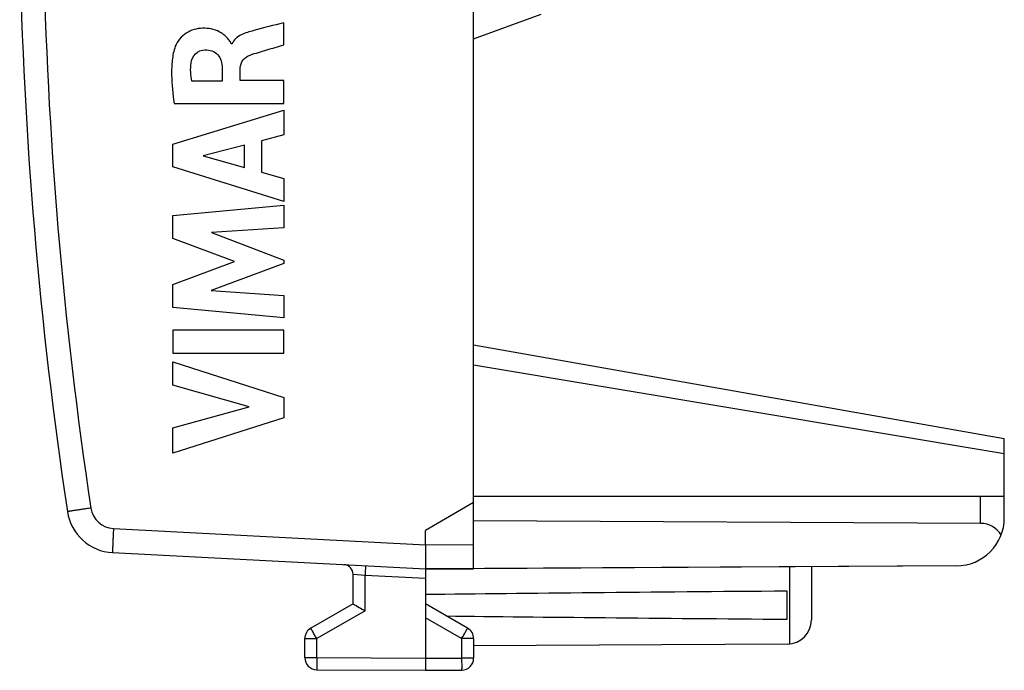
# Model space of a CAD drawing. Units: millimetres. Extents: x -79 to 23, y -24 to 46.
# Drawn here: x -79 to -58, y -24 to -11 of the extents above; entities that cross this region are included whole.
import ezdxf

# ---------------------------------------------------------------- set-up
doc = ezdxf.new("R2010")
doc.units = ezdxf.units.MM
doc.header["$LTSCALE"] = 16.335
doc.layers.get('0').update_dxf_attribs({"linetype": 'CONTINUOUS'})
for name, color, linetype in [('ASSI', 7, 'CONTINUOUS'), ('DRAFT', 7, 'CONTINUOUS'), ('RACCORDO', 7, 'CONTINUOUS')]:
    doc.layers.add(name, color=color, linetype=linetype)

msp = doc.modelspace()

# ---------------------------------------------------------------- linework, layer by layer
at = {"color": 7, "linetype": 'CONTINUOUS'}
for p, q in [((-69.414, -22.394), (-69.414, 22.394)), ((-58.414, -20.9), (-69.414, -20.9)), ((-58.414, -21.336), (-58.414, -20.9)), ((-69.414, -21.023), (-70.414, -21.6)), ((-70.414, -21.9), (-70.414, -21.6)), ((-70.414, -21.9), (-70.414, -22.4)), ((-76.898, -22.06), (-70.414, -22.4)), ((-70.414, -22.4), (-69.414, -22.394)), ((-62.414, -22.353), (-62.414, -23.456)), ((-71.914, -23.123), (-71.914, -22.511)), ((-62.914, -23.441), (-62.914, -22.859)), ((-71.914, -23.123), (-72.789, -23.628)), ((-69.539, -23.628), (-70.414, -23.123)), ((-70.414, -23.41), (-70.414, -24.25)), ((-72.914, -24.237), (-72.914, -23.844)), ((-69.414, -23.844), (-69.414, -24.246)), ((-62.912, -23.956), (-69.414, -23.994)), ((-70.414, -24.25), (-70.414, -24.5)), ((-72.666, -24.487), (-70.414, -24.5)), ((-70.414, -24.5), (-69.663, -24.496))]:
    msp.add_line(p, q, dxfattribs=at)
at = {"color": 250, "linetype": 'CONTINUOUS'}
for p, q in [((-73.351, -11.538), (-73.351, -11.076)), ((-74.424, -11.517), (-74.438, -11.517)), ((-74.627, -12.014), (-74.627, -12.289)), ((-74.251, -12.273), (-74.251, -12.015)), ((-74.627, -12.289), (-75.259, -12.289)), ((-73.351, -12.273), (-74.251, -12.273)), ((-73.351, -12.751), (-73.351, -12.273)), ((-75.623, -12.751), (-73.351, -12.751)), ((-75.65, -13.597), (-73.351, -12.892)), ((-73.351, -12.892), (-73.351, -13.398)), ((-73.351, -13.398), (-73.81, -13.522)), ((-75.65, -14.062), (-75.65, -13.597)), ((-74.165, -13.618), (-75.018, -13.839)), ((-74.165, -14.078), (-74.165, -13.618)), ((-73.81, -13.522), (-73.81, -14.176)), ((-75.018, -13.839), (-74.165, -14.078)), ((-73.351, -14.783), (-75.65, -14.062)), ((-73.81, -14.176), (-73.351, -14.308)), ((-73.351, -14.308), (-73.351, -14.783)), ((-75.65, -15.074), (-73.351, -14.859)), ((-73.351, -14.859), (-73.351, -15.328)), ((-75.65, -15.549), (-75.65, -15.074)), ((-73.351, -15.328), (-74.846, -15.427)), ((-74.846, -15.427), (-73.351, -15.998)), ((-74.374, -16.029), (-75.65, -15.549)), ((-75.65, -16.504), (-74.374, -16.029)), ((-73.351, -16.065), (-74.852, -16.628)), ((-73.351, -15.998), (-73.351, -16.065)), ((-75.65, -16.983), (-75.65, -16.504)), ((-74.852, -16.628), (-73.351, -16.732)), ((-73.351, -16.732), (-73.351, -17.191)), ((-73.351, -17.191), (-75.65, -16.983)), ((-75.65, -17.449), (-75.65, -17.929)), ((-73.351, -17.449), (-75.65, -17.449)), ((-73.351, -17.929), (-73.351, -17.449)), ((-75.65, -17.929), (-73.351, -17.929)), ((-75.65, -18.108), (-73.351, -18.847)), ((-75.65, -18.587), (-75.65, -18.108)), ((-74.068, -19.039), (-75.65, -18.587)), ((-73.351, -18.847), (-73.351, -19.27)), ((-75.65, -19.477), (-74.068, -19.039)), ((-73.351, -19.27), (-75.65, -19.999)), ((-75.65, -19.999), (-75.65, -19.477)), ((-76.88, -21.561), (-70.414, -21.9)), ((-70.414, -21.9), (-69.414, -21.894)), ((-62.865, -22.356), (-62.865, -23.954)), ((-71.666, -23.267), (-72.666, -23.844)), ((-69.663, -23.844), (-70.414, -23.41)), ((-72.914, -23.844), (-72.666, -23.844)), ((-72.666, -24.237), (-72.666, -23.844)), ((-69.414, -23.844), (-69.663, -23.844)), ((-69.663, -23.844), (-69.663, -24.246)), ((-72.914, -24.237), (-72.666, -24.237)), ((-72.666, -24.237), (-70.414, -24.25)), ((-70.414, -24.25), (-69.663, -24.246)), ((-69.414, -24.246), (-69.663, -24.246))]:
    msp.add_line(p, q, dxfattribs=at)
at = {"color": 7, "linetype": 'CONTINUOUS'}
for centre, radius, start, end in [((11.16, -7.79), 90, 181.08869, 188.57588), ((-76.845, -21.062), 1, 188.5759, 267), ((-49.299, 15.534), 44.786, 239.6712, 240.0389), ((-62.914, -23.456), 0.5, 270.3333, 360), ((-72.664, -23.844), 0.25, 120, 180), ((-69.664, -23.844), 0.25, 0, 60), ((-72.664, -24.237), 0.25, 180, 269.6667), ((-69.664, -24.246), 0.25, 270.3333, 360)]:
    msp.add_arc(centre, radius, start, end, dxfattribs=at)
at = {"color": 250, "linetype": 'CONTINUOUS'}
for centre, radius, start, end in [((11.151, -7.79), 89.5, 181.08869, 188.57588), ((-76.854, -21.062), 0.5, 188.5759, 266.989)]:
    msp.add_arc(centre, radius, start, end, dxfattribs=at)
at = {"color": 7, "linetype": 'CONTINUOUS'}
for start_param, end_param in [(2.519623, 2.690566), (-2.679126, -2.519623)]:
    msp.add_ellipse((6.934, -23.15), major_axis=(85.943, 0), ratio=0.005818, start_param=start_param, end_param=end_param, dxfattribs=at)
at = {"color": 250, "linetype": 'CONTINUOUS'}
for points, knots in [([(-74.438, -11.517), (-74.44, -11.502), (-74.458, -11.476), (-74.481, -11.438), (-74.51, -11.404), (-74.551, -11.361), (-74.609, -11.312), (-74.711, -11.249), (-74.853, -11.198), (-75.034, -11.185), (-75.212, -11.211), (-75.378, -11.287), (-75.513, -11.407), (-75.579, -11.51), (-75.599, -11.566)], [0, 0, 0, 0, 0.031331, 0.062498, 0.093812, 0.125182, 0.187753, 0.250377, 0.37535, 0.500314, 0.625225, 0.750122, 0.875045, 1, 1, 1, 1]), ([(-73.973, -11.24), (-74.017, -11.252), (-74.106, -11.276), (-74.234, -11.324), (-74.352, -11.397), (-74.407, -11.474), (-74.424, -11.517)], [0, 0, 0, 0, 0.250377, 0.50023, 0.750107, 1, 1, 1, 1]), ([(-75.599, -11.566), (-75.633, -11.66), (-75.671, -11.857), (-75.683, -12.256), (-75.652, -12.554), (-75.623, -12.751)], [0, 0, 0, 0, 0.250032, 0.500259, 1, 1, 1, 1]), ([(-74.048, -11.747), (-73.991, -11.726), (-73.875, -11.692), (-73.643, -11.622), (-73.468, -11.571), (-73.351, -11.538)], [0, 0, 0, 0, 0.250009, 0.500008, 1, 1, 1, 1]), ([(-75.272, -11.913), (-75.264, -11.842), (-75.202, -11.7), (-75.055, -11.642), (-74.985, -11.641)], [0, 0, 0, 0, 0.500088, 1, 1, 1, 1]), ([(-74.985, -11.641), (-74.936, -11.641), (-74.837, -11.65), (-74.665, -11.757), (-74.63, -11.918), (-74.627, -12.014)], [0, 0, 0, 0, 0.251091, 0.501263, 1, 1, 1, 1]), ([(-74.251, -12.015), (-74.251, -11.956), (-74.21, -11.834), (-74.104, -11.768), (-74.048, -11.747)], [0, 0, 0, 0, 0.499009, 1, 1, 1, 1]), ([(-75.259, -12.289), (-75.269, -12.227), (-75.285, -12.101), (-75.279, -11.975), (-75.272, -11.913)], [0, 0, 0, 0, 0.500037, 1, 1, 1, 1]), ([(-77.349, -21.136), (-77.38, -21.141), (-77.442, -21.15), (-77.533, -21.164), (-77.616, -21.177), (-77.679, -21.186), (-77.723, -21.193), (-77.751, -21.198), (-77.776, -21.201), (-77.796, -21.204), (-77.81, -21.207), (-77.819, -21.208), (-77.825, -21.209), (-77.829, -21.21), (-77.832, -21.21), (-77.833, -21.211), (-77.834, -21.211), (-77.834, -21.211)], [0, 0, 0, 0, 0.196004, 0.383972, 0.55685, 0.708135, 0.773864, 0.832138, 0.882409, 0.924202, 0.957122, 0.970156, 0.980862, 0.989216, 0.995198, 0.998794, 1, 1, 1, 1]), ([(-76.88, -21.561), (-76.882, -21.593), (-76.885, -21.657), (-76.89, -21.749), (-76.893, -21.835), (-76.896, -21.9), (-76.897, -21.945), (-76.898, -21.975), (-76.899, -22), (-76.899, -22.021), (-76.899, -22.037), (-76.899, -22.048), (-76.899, -22.054), (-76.899, -22.057), (-76.898, -22.059), (-76.898, -22.06), (-76.898, -22.06)], [0, 0, 0, 0, 0.195006, 0.382489, 0.555263, 0.706696, 0.772557, 0.830983, 0.881412, 0.923361, 0.956432, 0.980314, 0.988741, 0.994805, 0.998515, 1, 1, 1, 1]), ([(-72.666, -23.844), (-72.674, -23.83), (-72.69, -23.803), (-72.713, -23.763), (-72.734, -23.726), (-72.75, -23.698), (-72.762, -23.678), (-72.769, -23.665), (-72.775, -23.654), (-72.78, -23.645), (-72.784, -23.638), (-72.787, -23.633), (-72.788, -23.63), (-72.789, -23.629), (-72.789, -23.628), (-72.79, -23.628), (-72.789, -23.628)], [0, 0, 0, 0, 0.195239, 0.38288, 0.555757, 0.707243, 0.773115, 0.831541, 0.88196, 0.92389, 0.956929, 0.980758, 0.989147, 0.995154, 0.99877, 1, 1, 1, 1]), ([(-69.663, -23.844), (-69.655, -23.83), (-69.639, -23.803), (-69.616, -23.763), (-69.595, -23.726), (-69.579, -23.698), (-69.567, -23.678), (-69.56, -23.665), (-69.554, -23.654), (-69.549, -23.645), (-69.545, -23.638), (-69.542, -23.633), (-69.541, -23.63), (-69.54, -23.629), (-69.54, -23.628), (-69.539, -23.628), (-69.539, -23.628)], [0, 0, 0, 0, 0.195239, 0.38288, 0.555757, 0.707243, 0.773115, 0.831541, 0.88196, 0.92389, 0.956929, 0.980758, 0.989147, 0.995154, 0.99877, 1, 1, 1, 1]), ([(-72.666, -24.237), (-72.666, -24.253), (-72.666, -24.285), (-72.666, -24.331), (-72.667, -24.374), (-72.667, -24.407), (-72.667, -24.43), (-72.667, -24.444), (-72.666, -24.457), (-72.666, -24.467), (-72.666, -24.475), (-72.666, -24.481), (-72.666, -24.484), (-72.666, -24.486), (-72.666, -24.486), (-72.666, -24.487), (-72.666, -24.487)], [0, 0, 0, 0, 0.195082, 0.382655, 0.55553, 0.707056, 0.772956, 0.831412, 0.881861, 0.923819, 0.956882, 0.98073, 0.989126, 0.99514, 0.998761, 1, 1, 1, 1]), ([(-69.663, -24.246), (-69.663, -24.262), (-69.663, -24.294), (-69.663, -24.34), (-69.662, -24.383), (-69.662, -24.415), (-69.662, -24.438), (-69.662, -24.453), (-69.663, -24.465), (-69.663, -24.476), (-69.663, -24.484), (-69.663, -24.49), (-69.663, -24.493), (-69.663, -24.494), (-69.663, -24.495), (-69.663, -24.496), (-69.663, -24.496)], [0, 0, 0, 0, 0.195082, 0.382656, 0.55553, 0.707056, 0.772956, 0.831412, 0.881861, 0.923819, 0.956882, 0.98073, 0.989126, 0.99514, 0.998761, 1, 1, 1, 1])]:
    msp.add_open_spline(points, degree=3, knots=knots, dxfattribs=at)
msp.add_open_spline([(-73.351, -11.076), (-73.558, -11.132), (-73.766, -11.183), (-73.973, -11.24)], degree=3, dxfattribs=at)
at = {"layer": 'ASSI', "color": 7, "linetype": 'CONTINUOUS'}
for p, q in [((-69.414, -22.394), (-69.414, 22.394)), ((-69.414, -11.41), (-68.014, -10.9)), ((-58.414, -19.7), (-69.414, -17.76)), ((-58.414, -21.336), (-58.414, -19.7)), ((-58.414, -20.9), (-69.414, -20.9)), ((-69.414, -21.023), (-70.414, -21.6)), ((-58.906, -21.454), (-69.414, -21.4)), ((-70.414, -21.9), (-70.414, -21.6)), ((-70.414, -21.9), (-70.414, -22.4)), ((-76.898, -22.06), (-70.414, -22.4)), ((-59.409, -22.336), (-70.414, -22.4)), ((-70.414, -22.4), (-70.414, -24.25)), ((-62.414, -22.353), (-62.414, -23.456)), ((-71.914, -23.123), (-71.914, -22.511)), ((-62.914, -23.441), (-62.914, -22.859)), ((-71.914, -23.123), (-72.789, -23.628)), ((-69.539, -23.628), (-70.414, -23.123)), ((-72.914, -24.237), (-72.914, -23.844)), ((-69.414, -23.844), (-69.414, -24.246)), ((-62.912, -23.956), (-69.414, -23.994)), ((-70.414, -24.25), (-70.414, -24.5)), ((-72.666, -24.487), (-70.414, -24.5)), ((-70.414, -24.5), (-69.663, -24.496))]:
    msp.add_line(p, q, dxfattribs=at)
at = {"layer": 'ASSI', "color": 250, "linetype": 'CONTINUOUS'}
for p, q in [((-69.414, -18.166), (-58.414, -20.008)), ((-58.906, -21.454), (-58.906, -20.9)), ((-76.88, -21.561), (-70.414, -21.9)), ((-70.414, -21.9), (-69.414, -21.894)), ((-62.865, -22.356), (-62.865, -23.954)), ((-71.666, -22.535), (-71.914, -22.511)), ((-70.414, -22.6), (-71.666, -22.535)), ((-71.666, -23.267), (-71.666, -22.535)), ((-71.666, -23.267), (-72.666, -23.844)), ((-69.663, -23.844), (-70.414, -23.41)), ((-72.914, -23.844), (-72.666, -23.844)), ((-72.666, -24.237), (-72.666, -23.844)), ((-69.414, -23.844), (-69.663, -23.844)), ((-69.663, -23.844), (-69.663, -24.246)), ((-72.914, -24.237), (-72.666, -24.237)), ((-72.666, -24.237), (-70.414, -24.25)), ((-70.414, -24.25), (-69.663, -24.246)), ((-69.414, -24.246), (-69.663, -24.246))]:
    msp.add_line(p, q, dxfattribs=at)
at = {"layer": 'ASSI', "color": 7, "linetype": 'CONTINUOUS'}
for centre, radius, start, end in [((11.16, -7.79), 90, 181.08869, 188.57588), ((-76.845, -21.062), 1, 188.5759, 267), ((-59.414, -21.336), 1, 270.3333, 360), ((-72.114, -22.511), 0.2, 0, 87), ((-49.299, 15.534), 44.786, 239.6712, 240.0389), ((-62.914, -23.456), 0.5, 270.3333, 360), ((-72.664, -23.844), 0.25, 120, 180), ((-69.664, -23.844), 0.25, 0, 60), ((-72.664, -24.237), 0.25, 180, 269.6667), ((-69.664, -24.246), 0.25, 270.3333, 360)]:
    msp.add_arc(centre, radius, start, end, dxfattribs=at)
at = {"layer": 'ASSI', "color": 250, "linetype": 'CONTINUOUS'}
for centre, radius, start, end in [((11.151, -7.79), 89.5, 181.08869, 188.57588), ((-76.854, -21.062), 0.5, 188.5759, 266.989)]:
    msp.add_arc(centre, radius, start, end, dxfattribs=at)
at = {"layer": 'ASSI', "color": 7, "linetype": 'CONTINUOUS'}
for centre, major_axis, ratio, start_param, end_param in [((-58.914, -21.954), (0.355, 0.357), 0.987734, -0.256308, 0.77103), ((6.934, -23.15), (85.943, 0), 0.005818, 2.519623, 2.690566), ((6.934, -23.15), (85.943, 0), 0.005818, -2.679126, -2.519623)]:
    msp.add_ellipse(centre, major_axis=major_axis, ratio=ratio, start_param=start_param, end_param=end_param, dxfattribs=at)
at = {"layer": 'ASSI', "color": 250, "linetype": 'CONTINUOUS'}
for points, knots in [([(-77.349, -21.136), (-77.38, -21.141), (-77.442, -21.15), (-77.533, -21.164), (-77.616, -21.177), (-77.679, -21.186), (-77.723, -21.193), (-77.751, -21.198), (-77.776, -21.201), (-77.796, -21.204), (-77.81, -21.207), (-77.819, -21.208), (-77.825, -21.209), (-77.829, -21.21), (-77.832, -21.21), (-77.833, -21.211), (-77.834, -21.211), (-77.834, -21.211)], [0, 0, 0, 0, 0.196004, 0.383972, 0.55685, 0.708135, 0.773864, 0.832138, 0.882409, 0.924202, 0.957122, 0.970156, 0.980862, 0.989216, 0.995198, 0.998794, 1, 1, 1, 1]), ([(-76.88, -21.561), (-76.882, -21.593), (-76.885, -21.657), (-76.89, -21.749), (-76.893, -21.835), (-76.896, -21.9), (-76.897, -21.945), (-76.898, -21.975), (-76.899, -22), (-76.899, -22.021), (-76.899, -22.037), (-76.899, -22.048), (-76.899, -22.054), (-76.899, -22.057), (-76.898, -22.059), (-76.898, -22.06), (-76.898, -22.06)], [0, 0, 0, 0, 0.195006, 0.382489, 0.555263, 0.706696, 0.772557, 0.830983, 0.881412, 0.923361, 0.956432, 0.980314, 0.988741, 0.994805, 0.998515, 1, 1, 1, 1]), ([(-71.657, -22.335), (-71.656, -22.335), (-71.657, -22.337), (-71.656, -22.339), (-71.657, -22.344), (-71.657, -22.351), (-71.657, -22.359), (-71.658, -22.373), (-71.659, -22.395), (-71.66, -22.425), (-71.662, -22.459), (-71.664, -22.496), (-71.665, -22.522), (-71.666, -22.535)], [0, 0, 0, 0, 0.004881, 0.019314, 0.043134, 0.076164, 0.118163, 0.168649, 0.292919, 0.444374, 0.617319, 0.80531, 1, 1, 1, 1]), ([(-72.666, -23.844), (-72.674, -23.83), (-72.69, -23.803), (-72.713, -23.763), (-72.734, -23.726), (-72.75, -23.698), (-72.762, -23.678), (-72.769, -23.665), (-72.775, -23.654), (-72.78, -23.645), (-72.784, -23.638), (-72.787, -23.633), (-72.788, -23.63), (-72.789, -23.629), (-72.789, -23.628), (-72.79, -23.628), (-72.789, -23.628)], [0, 0, 0, 0, 0.195239, 0.38288, 0.555757, 0.707243, 0.773115, 0.831541, 0.88196, 0.92389, 0.956929, 0.980758, 0.989147, 0.995154, 0.99877, 1, 1, 1, 1]), ([(-69.663, -23.844), (-69.655, -23.83), (-69.639, -23.803), (-69.616, -23.763), (-69.595, -23.726), (-69.579, -23.698), (-69.567, -23.678), (-69.56, -23.665), (-69.554, -23.654), (-69.549, -23.645), (-69.545, -23.638), (-69.542, -23.633), (-69.541, -23.63), (-69.54, -23.629), (-69.54, -23.628), (-69.539, -23.628), (-69.539, -23.628)], [0, 0, 0, 0, 0.195239, 0.38288, 0.555757, 0.707243, 0.773115, 0.831541, 0.88196, 0.92389, 0.956929, 0.980758, 0.989147, 0.995154, 0.99877, 1, 1, 1, 1]), ([(-72.666, -24.237), (-72.666, -24.253), (-72.666, -24.285), (-72.666, -24.331), (-72.667, -24.374), (-72.667, -24.407), (-72.667, -24.43), (-72.667, -24.444), (-72.666, -24.457), (-72.666, -24.467), (-72.666, -24.475), (-72.666, -24.481), (-72.666, -24.484), (-72.666, -24.486), (-72.666, -24.486), (-72.666, -24.487), (-72.666, -24.487)], [0, 0, 0, 0, 0.195082, 0.382655, 0.55553, 0.707056, 0.772956, 0.831412, 0.881861, 0.923819, 0.956882, 0.98073, 0.989126, 0.99514, 0.998761, 1, 1, 1, 1]), ([(-69.663, -24.246), (-69.663, -24.262), (-69.663, -24.294), (-69.663, -24.34), (-69.662, -24.383), (-69.662, -24.415), (-69.662, -24.438), (-69.662, -24.453), (-69.663, -24.465), (-69.663, -24.476), (-69.663, -24.484), (-69.663, -24.49), (-69.663, -24.493), (-69.663, -24.494), (-69.663, -24.495), (-69.663, -24.496), (-69.663, -24.496)], [0, 0, 0, 0, 0.195082, 0.382656, 0.55553, 0.707056, 0.772956, 0.831412, 0.881861, 0.923819, 0.956882, 0.98073, 0.989126, 0.99514, 0.998761, 1, 1, 1, 1])]:
    msp.add_open_spline(points, degree=3, knots=knots, dxfattribs=at)
at = {"layer": 'DRAFT', "color": 250, "linetype": 'CONTINUOUS'}
msp.add_line((-58.906, -21.454), (-58.906, -20.9), dxfattribs=at)
at = {"layer": 'DRAFT', "color": 7, "linetype": 'CONTINUOUS'}
for p, q in [((-58.906, -21.454), (-69.414, -21.4)), ((-59.409, -22.336), (-69.414, -22.394))]:
    msp.add_line(p, q, dxfattribs=at)
msp.add_arc((-59.414, -21.336), 1, 270.3333, 360, dxfattribs=at)
msp.add_ellipse((-58.914, -21.954), major_axis=(0.355, 0.357), ratio=0.987734, start_param=-0.256308, end_param=0.77103, dxfattribs=at)
at = {"layer": 'RACCORDO', "color": 7, "linetype": 'CONTINUOUS'}
for p, q in [((-69.414, -11.41), (-68.014, -10.9)), ((-58.414, -19.7), (-69.414, -17.76)), ((-58.414, -20.9), (-58.414, -19.7)), ((-70.414, -22.4), (-70.414, -23.41)), ((-71.914, -23.123), (-71.914, -22.511))]:
    msp.add_line(p, q, dxfattribs=at)
at = {"layer": 'RACCORDO', "color": 250, "linetype": 'CONTINUOUS'}
for p, q in [((-69.414, -18.166), (-58.414, -20.008)), ((-71.666, -22.535), (-71.914, -22.511)), ((-70.414, -22.6), (-71.666, -22.535)), ((-71.666, -23.267), (-71.666, -22.535))]:
    msp.add_line(p, q, dxfattribs=at)
at = {"layer": 'RACCORDO', "color": 7, "linetype": 'CONTINUOUS'}
msp.add_arc((-72.114, -22.511), 0.2, 0, 87, dxfattribs=at)
at = {"layer": 'RACCORDO', "color": 250, "linetype": 'CONTINUOUS'}
msp.add_open_spline([(-71.657, -22.335), (-71.656, -22.335), (-71.657, -22.337), (-71.656, -22.339), (-71.657, -22.344), (-71.657, -22.351), (-71.657, -22.359), (-71.658, -22.373), (-71.659, -22.395), (-71.66, -22.425), (-71.662, -22.459), (-71.664, -22.496), (-71.665, -22.522), (-71.666, -22.535)], degree=3, knots=[0, 0, 0, 0, 0.004881, 0.019314, 0.043134, 0.076164, 0.118163, 0.168649, 0.292919, 0.444374, 0.617319, 0.80531, 1, 1, 1, 1], dxfattribs=at)

doc.saveas('drawing.dxf')
